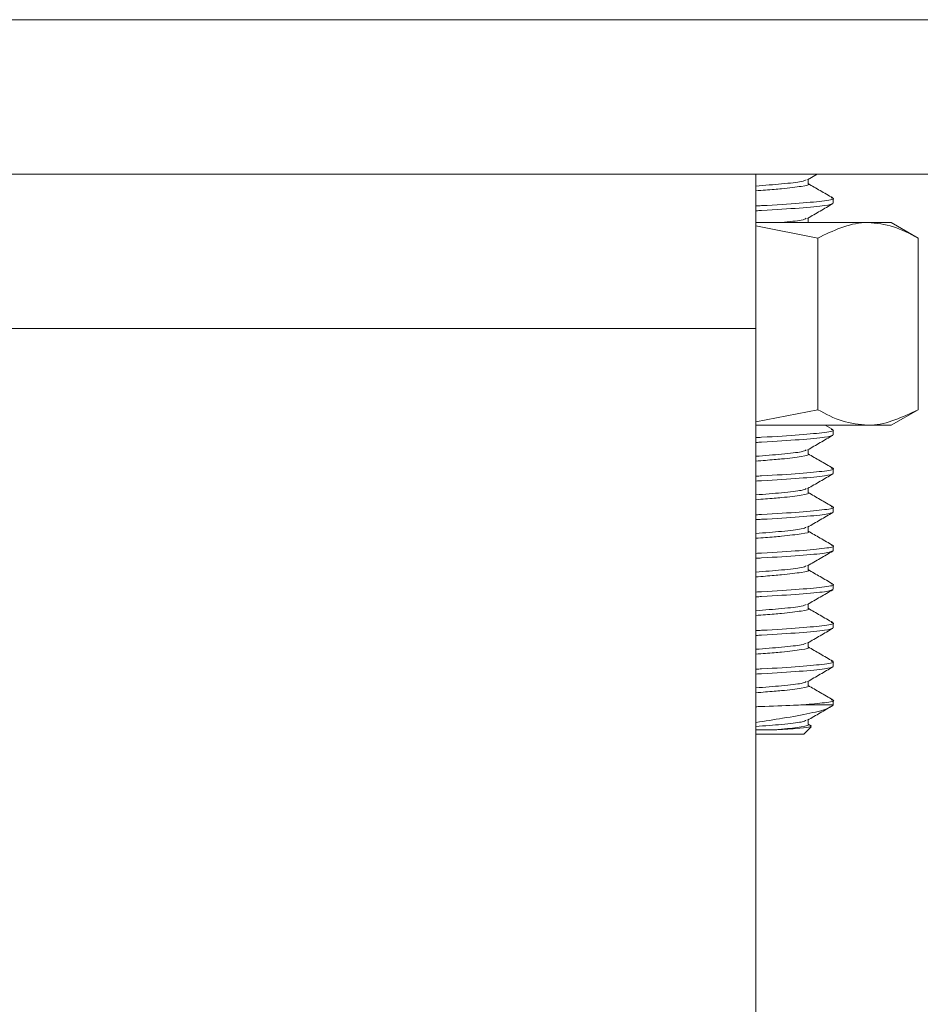
# Model space of a CAD drawing. Units: inches. Extents: x 8 to 255, y 9 to 197.
# Drawn here: x 68 to 70, y 49 to 50 of the extents above; entities that cross this region are included whole.
import ezdxf

# ---------------------------------------------------------------- set-up
doc = ezdxf.new("R2010")
doc.units = ezdxf.units.IN
doc.header["$LTSCALE"] = 24
doc.header["$MEASUREMENT"] = 0

msp = doc.modelspace()

# ---------------------------------------------------------------- linework, layer by layer
at = {"color": 7, "linetype": 'Continuous', "lineweight": 18}
for p, q in [((52.4732778, 50.4893392), (70.4732763, 50.4893392)), ((69.473277, 50.2393377), (47.5945978, 50.2393377)), ((69.8712436, 50.2393377), (69.473277, 50.2393377)), ((69.473277, 49.9893384), (69.473277, 50.2393377)), ((69.5568596, 50.2302562), (69.5724976, 50.2393377)), ((69.5576832, 50.2234673), (69.5576832, 50.2307349)), ((69.5982778, 50.1922148), (69.5982778, 50.2000267)), ((69.5576832, 50.1609669), (69.5576832, 50.1682345)), ((69.473277, 50.1609646), (69.654346, 50.1609646)), ((69.573157, 50.1358438), (69.473277, 50.155389)), ((69.654346, 50.1609646), (69.6920284, 50.1609646)), ((69.7355374, 50.1358438), (69.6920284, 50.1609646)), ((69.573157, 49.8579594), (69.573157, 50.1358438)), ((69.7355374, 49.8579594), (69.7355374, 50.1358438)), ((69.473277, 49.9893384), (23.4732774, 49.9893384)), ((69.473277, 47.9893397), (69.473277, 49.9893384)), ((69.473277, 49.8384143), (69.573157, 49.8579594)), ((69.6920284, 49.8328387), (69.7355374, 49.8579594)), ((69.473277, 49.8328387), (69.654346, 49.8328387)), ((69.5976043, 49.8258386), (69.5855355, 49.8328387)), ((69.654346, 49.8328387), (69.6920284, 49.8328387)), ((69.5982778, 49.8172147), (69.5982778, 49.8250267)), ((69.5576832, 49.7859669), (69.5576832, 49.7932344)), ((69.5982778, 49.7547143), (69.5982778, 49.7625263)), ((69.5576832, 49.7234665), (69.5576832, 49.7307364)), ((69.5982778, 49.6922139), (69.5982778, 49.7000259)), ((69.5576832, 49.6609661), (69.5576832, 49.668236)), ((69.5982778, 49.6297135), (69.5982778, 49.6375255)), ((69.5576832, 49.598468), (69.5576832, 49.6057356)), ((69.5982778, 49.5672131), (69.5982778, 49.5750251)), ((69.5576832, 49.5359676), (69.5576832, 49.5432352)), ((69.5982778, 49.5047128), (69.5982778, 49.5125271)), ((69.5576832, 49.4734672), (69.5576832, 49.4807348)), ((69.5982778, 49.4422147), (69.5982778, 49.4500267)), ((69.5576832, 49.4109668), (69.5576832, 49.4182344)), ((69.5982778, 49.3802001), (69.5982778, 49.3875263)), ((69.5499464, 49.3802001), (69.5982778, 49.3802001)), ((69.5966375, 49.3785598), (69.5982778, 49.3802001)), ((69.5576832, 49.3484664), (69.5576832, 49.3557363)), ((69.473277, 49.3396055), (69.5027672, 49.3396055)), ((69.5509155, 49.3328378), (69.5623695, 49.3442918)), ((69.5630594, 49.3458828), (69.5576832, 49.3490062)), ((69.5509155, 49.3328378), (69.473277, 49.3328378))]:
    msp.add_line(p, q, dxfattribs=at)
for points, knots in [([(69.473277, 50.2200717), (69.4877894, 50.2212019), (69.519017, 50.2236337), (69.5486614, 50.2270323), (69.5529526, 50.2292973), (69.5547781, 50.2302608)], [0, 0, 0, 0, 0.332834891, 0.716187943, 1, 1, 1, 1]), ([(69.473277, 50.2122762), (69.4835425, 50.2130683), (69.4986674, 50.2142353), (69.5251299, 50.2165222), (69.548079, 50.2197701), (69.5619105, 50.2217729), (69.5576754, 50.2234658), (69.5576715, 50.2234673)], [0, 0, 0, 0, 0.205182865, 0.302307585, 0.650988348, 0.999677425, 1, 1, 1, 1]), ([(69.5976043, 50.2008387), (69.5908031, 50.2047815), (69.5774923, 50.2124981), (69.5641891, 50.2202272), (69.5576832, 50.2240071)], [0, 0, 0, 0, 0.510957116, 1, 1, 1, 1]), ([(69.5951286, 50.200888), (69.5963472, 50.2006009), (69.6030891, 50.1990129), (69.587138, 50.1961184), (69.546793, 50.1922151), (69.5035423, 50.1894437), (69.4763796, 50.1879713), (69.473277, 50.1878031)], [0, 0, 0, 0, 0.065870248, 0.364412652, 0.66295814, 0.961501486, 1, 1, 1, 1]), ([(69.473277, 50.1799911), (69.4763815, 50.1801593), (69.5035611, 50.1816319), (69.5460063, 50.1843988), (69.5899371, 50.188308), (69.5954975, 50.1909125), (69.5982778, 50.1922148)], [0, 0, 0, 0, 0.04121324, 0.360807853, 0.68040585, 1, 1, 1, 1]), ([(69.5568596, 50.1677581), (69.5636568, 50.1717062), (69.5772573, 50.179606), (69.5908606, 50.1874929), (69.5976653, 50.191438)], [0, 0, 0, 0, 0.49977505, 1, 1, 1, 1]), ([(69.5146553, 50.1609646), (69.5272486, 50.1622659), (69.5491652, 50.1645305), (69.553103, 50.1667982), (69.5547781, 50.1677628)], [0, 0, 0, 0, 0.574598375, 1, 1, 1, 1]), ([(69.654346, 50.1609646), (69.6524209, 50.1609389), (69.6250048, 50.160573), (69.5981376, 50.1477585), (69.573157, 50.1358438)], [0, 0, 0, 0, 0.070219561, 1, 1, 1, 1]), ([(69.7355374, 50.1358438), (69.7223516, 50.1428641), (69.6957381, 50.1570334), (69.6682267, 50.1596463), (69.654346, 50.1609646)], [0, 0, 0, 0, 0.495456946, 1, 1, 1, 1]), ([(69.573157, 49.8579594), (69.586343, 49.850938), (69.6129566, 49.8367664), (69.6404663, 49.8341558), (69.654346, 49.8328387)], [0, 0, 0, 0, 0.495459608, 1, 1, 1, 1]), ([(69.654346, 49.8328387), (69.6562712, 49.8328635), (69.6836899, 49.8332179), (69.7105568, 49.8460388), (69.7355374, 49.8579594)], [0, 0, 0, 0, 0.070213, 1, 1, 1, 1]), ([(69.5951286, 49.8258879), (69.5963472, 49.8256009), (69.6030891, 49.8240129), (69.587138, 49.8211183), (69.546793, 49.8172151), (69.5035423, 49.8144437), (69.4763796, 49.8129712), (69.473277, 49.8128031)], [0, 0, 0, 0, 0.065870248, 0.364412652, 0.66295814, 0.961501486, 1, 1, 1, 1]), ([(69.473277, 49.8049911), (69.4763815, 49.8051593), (69.5035611, 49.8066318), (69.5460063, 49.8093987), (69.5899371, 49.813308), (69.5954975, 49.8159125), (69.5982778, 49.8172147)], [0, 0, 0, 0, 0.04121324, 0.360807853, 0.68040585, 1, 1, 1, 1]), ([(69.5568596, 49.7927581), (69.5636569, 49.796706), (69.5772579, 49.8046058), (69.5908607, 49.8124942), (69.5976653, 49.8164403)], [0, 0, 0, 0, 0.499762582, 1, 1, 1, 1]), ([(69.473277, 49.7825713), (69.4877894, 49.7837027), (69.5190168, 49.7861372), (69.5486615, 49.7895303), (69.5529526, 49.791798), (69.5547781, 49.7927628)], [0, 0, 0, 0, 0.332835601, 0.716187181, 1, 1, 1, 1]), ([(69.473277, 49.7747758), (69.4835425, 49.7755648), (69.4986673, 49.7767274), (69.5251302, 49.779047), (69.5480731, 49.7818613), (69.5619229, 49.7851175), (69.5576754, 49.7859661), (69.5576715, 49.7859669)], [0, 0, 0, 0, 0.20518286, 0.302307578, 0.650988332, 0.999678369, 1, 1, 1, 1]), ([(69.5976043, 49.7633382), (69.5908032, 49.7672822), (69.5774935, 49.7750004), (69.5641893, 49.7827278), (69.5576832, 49.7865066)], [0, 0, 0, 0, 0.510982633, 1, 1, 1, 1]), ([(69.5951286, 49.7633875), (69.5963472, 49.7631005), (69.6030891, 49.7615125), (69.587138, 49.7586179), (69.546793, 49.7547147), (69.5035423, 49.7519433), (69.4763796, 49.7504708), (69.473277, 49.7503027)], [0, 0, 0, 0, 0.065870248, 0.364412652, 0.66295814, 0.961501486, 1, 1, 1, 1]), ([(69.473277, 49.7424907), (69.4763815, 49.7426589), (69.5035611, 49.7441314), (69.5460063, 49.7468983), (69.5899371, 49.7508076), (69.5954975, 49.7534121), (69.5982778, 49.7547143)], [0, 0, 0, 0, 0.04121324, 0.360807853, 0.68040585, 1, 1, 1, 1]), ([(69.5568596, 49.7302577), (69.5636569, 49.7342056), (69.5772579, 49.7421054), (69.5908607, 49.7499938), (69.5976653, 49.75394)], [0, 0, 0, 0, 0.499762582, 1, 1, 1, 1]), ([(69.473277, 49.7200732), (69.4877894, 49.7212037), (69.5190169, 49.7236361), (69.5486615, 49.72703), (69.5529526, 49.7292977), (69.5547781, 49.7302624)], [0, 0, 0, 0, 0.332834891, 0.716186879, 1, 1, 1, 1]), ([(69.473277, 49.7122754), (69.4835425, 49.7130655), (69.4986672, 49.7142295), (69.5251302, 49.716549), (69.5480731, 49.7193599), (69.5619229, 49.7226171), (69.5576754, 49.7234657), (69.5576715, 49.7234665)], [0, 0, 0, 0, 0.205183839, 0.302308555, 0.650988337, 0.999678369, 1, 1, 1, 1]), ([(69.5976043, 49.7008378), (69.5908032, 49.7047818), (69.5774935, 49.7125), (69.5641893, 49.7202274), (69.5576832, 49.7240062)], [0, 0, 0, 0, 0.510982633, 1, 1, 1, 1]), ([(69.5951286, 49.7008871), (69.5963472, 49.7006001), (69.6030891, 49.699012), (69.5871379, 49.6961211), (69.546793, 49.6922156), (69.5035427, 49.6894371), (69.4763796, 49.687972), (69.473277, 49.6878046)], [0, 0, 0, 0, 0.065870282, 0.364412328, 0.662958478, 0.961501976, 1, 1, 1, 1]), ([(69.473277, 49.6799903), (69.4763815, 49.6801585), (69.5035612, 49.6816309), (69.5460061, 49.6844022), (69.5899371, 49.6883061), (69.5954976, 49.6909113), (69.5982778, 49.6922139)], [0, 0, 0, 0, 0.04121324, 0.360808398, 0.68040585, 1, 1, 1, 1]), ([(69.5568596, 49.6677573), (69.5636569, 49.6717053), (69.5772579, 49.679605), (69.5908607, 49.6874934), (69.5976653, 49.6914396)], [0, 0, 0, 0, 0.499762582, 1, 1, 1, 1]), ([(69.473277, 49.6575729), (69.4877894, 49.658703), (69.519017, 49.6611348), (69.5486614, 49.6645334), (69.5529526, 49.6667984), (69.5547781, 49.667762)], [0, 0, 0, 0, 0.332834891, 0.716187943, 1, 1, 1, 1]), ([(69.473277, 49.6497773), (69.4835425, 49.6505694), (69.4986674, 49.6517363), (69.5251298, 49.6540236), (69.5480791, 49.6572667), (69.5619105, 49.659274), (69.5576754, 49.6609669), (69.5576715, 49.6609684)], [0, 0, 0, 0, 0.205182865, 0.302307585, 0.650987379, 0.999677425, 1, 1, 1, 1]), ([(69.5976043, 49.6383398), (69.5908031, 49.6422828), (69.5774929, 49.6499994), (69.5641892, 49.6577269), (69.5576832, 49.6615058)], [0, 0, 0, 0, 0.51097016, 1, 1, 1, 1]), ([(69.5951286, 49.6383891), (69.5963472, 49.6381011), (69.6030891, 49.6365083), (69.587138, 49.633622), (69.546793, 49.6297148), (69.5035427, 49.6269368), (69.4763796, 49.6254716), (69.473277, 49.6253042)], [0, 0, 0, 0, 0.065870759, 0.364412652, 0.66295865, 0.961501995, 1, 1, 1, 1]), ([(69.473277, 49.6174922), (69.4763815, 49.6176596), (69.5035615, 49.6191248), (69.546006, 49.6219042), (69.5899372, 49.6258051), (69.5954976, 49.6284107), (69.5982778, 49.6297135)], [0, 0, 0, 0, 0.041212718, 0.36080805, 0.680405676, 1, 1, 1, 1]), ([(69.5568596, 49.6052569), (69.5636569, 49.6092049), (69.5772579, 49.6171046), (69.5908607, 49.624993), (69.5976653, 49.6289392)], [0, 0, 0, 0, 0.499762582, 1, 1, 1, 1]), ([(69.473277, 49.5950725), (69.4877894, 49.5962026), (69.519017, 49.5986344), (69.5486614, 49.602033), (69.5529526, 49.604298), (69.5547781, 49.6052616)], [0, 0, 0, 0, 0.332834891, 0.716187943, 1, 1, 1, 1]), ([(69.473277, 49.5872769), (69.4835425, 49.588069), (69.4986674, 49.589236), (69.5251299, 49.5915229), (69.548079, 49.5947708), (69.5619105, 49.5967736), (69.5576754, 49.5984665), (69.5576715, 49.598468)], [0, 0, 0, 0, 0.205182865, 0.302307585, 0.650988348, 0.999677425, 1, 1, 1, 1]), ([(69.5976043, 49.5758394), (69.5908031, 49.5797824), (69.5774929, 49.587499), (69.5641892, 49.5952265), (69.5576832, 49.5990054)], [0, 0, 0, 0, 0.51097016, 1, 1, 1, 1]), ([(69.5951286, 49.5758887), (69.5963472, 49.5756007), (69.6030891, 49.5740078), (69.5871379, 49.5711226), (69.5467932, 49.5672109), (69.5035423, 49.5644445), (69.4763796, 49.562972), (69.473277, 49.5628038)], [0, 0, 0, 0, 0.065870759, 0.364412652, 0.66295865, 0.961501486, 1, 1, 1, 1]), ([(69.473277, 49.5549918), (69.4763815, 49.5551592), (69.5035615, 49.5566244), (69.546006, 49.5594028), (69.5899371, 49.5633085), (69.5954976, 49.5659116), (69.5982778, 49.5672131)], [0, 0, 0, 0, 0.041212718, 0.36080805, 0.680406222, 1, 1, 1, 1]), ([(69.5568596, 49.5427565), (69.5636569, 49.5467045), (69.5772579, 49.5546042), (69.5908607, 49.5624926), (69.5976653, 49.5664388)], [0, 0, 0, 0, 0.499762582, 1, 1, 1, 1]), ([(69.473277, 49.5325721), (69.4877894, 49.5337022), (69.519017, 49.536134), (69.5486614, 49.5395326), (69.5529526, 49.5417976), (69.5547781, 49.5427612)], [0, 0, 0, 0, 0.332834891, 0.716187943, 1, 1, 1, 1]), ([(69.473277, 49.5247765), (69.4835425, 49.5255686), (69.4986674, 49.5267356), (69.5251299, 49.5290225), (69.548079, 49.5322704), (69.5619105, 49.5342732), (69.5576754, 49.5359661), (69.5576715, 49.5359676)], [0, 0, 0, 0, 0.205182865, 0.302307585, 0.650988348, 0.999677425, 1, 1, 1, 1]), ([(69.5976043, 49.513339), (69.5908031, 49.517282), (69.5774929, 49.5249986), (69.5641892, 49.5327261), (69.5576832, 49.536505)], [0, 0, 0, 0, 0.51097016, 1, 1, 1, 1]), ([(69.5951286, 49.5133883), (69.5963472, 49.5131012), (69.6030891, 49.5115132), (69.5871379, 49.5086199), (69.5467932, 49.5047112), (69.5035423, 49.5019441), (69.4763796, 49.5004716), (69.473277, 49.5003034)], [0, 0, 0, 0, 0.065870248, 0.364412652, 0.66295865, 0.961501486, 1, 1, 1, 1]), ([(69.473277, 49.4924915), (69.4763815, 49.4926597), (69.5035611, 49.4941322), (69.5460063, 49.4968989), (69.5899371, 49.500809), (69.5954975, 49.5034115), (69.5982778, 49.5047128)], [0, 0, 0, 0, 0.041213263, 0.36080805, 0.680406222, 1, 1, 1, 1]), ([(69.5568596, 49.4802561), (69.5636567, 49.4842051), (69.5772567, 49.4921066), (69.5908605, 49.4999933), (69.5976653, 49.5039384)], [0, 0, 0, 0, 0.499787544, 1, 1, 1, 1]), ([(69.473277, 49.4700717), (69.4877894, 49.4712018), (69.519017, 49.4736336), (69.5486614, 49.4770322), (69.5529526, 49.4792972), (69.5547781, 49.4802608)], [0, 0, 0, 0, 0.332834891, 0.716187943, 1, 1, 1, 1]), ([(69.473277, 49.4622761), (69.4835425, 49.4630682), (69.4986674, 49.4642352), (69.5251299, 49.4665221), (69.548079, 49.46977), (69.5619105, 49.4717728), (69.5576754, 49.4734657), (69.5576715, 49.4734672)], [0, 0, 0, 0, 0.205182865, 0.302307585, 0.650988348, 0.999677425, 1, 1, 1, 1]), ([(69.5976043, 49.4508386), (69.5908031, 49.4547814), (69.5774923, 49.462498), (69.5641891, 49.4702271), (69.5576832, 49.474007)], [0, 0, 0, 0, 0.510957116, 1, 1, 1, 1]), ([(69.5951286, 49.4508879), (69.5963472, 49.4506008), (69.6030891, 49.4490129), (69.587138, 49.4461183), (69.546793, 49.4422151), (69.5035423, 49.4394436), (69.4763796, 49.4379712), (69.473277, 49.437803)], [0, 0, 0, 0, 0.065870248, 0.364412652, 0.66295814, 0.961501486, 1, 1, 1, 1]), ([(69.473277, 49.4299911), (69.4763815, 49.4301593), (69.5035611, 49.4316318), (69.5460063, 49.4343987), (69.5899371, 49.4383079), (69.5954975, 49.4409125), (69.5982778, 49.4422147)], [0, 0, 0, 0, 0.04121324, 0.360807853, 0.68040585, 1, 1, 1, 1]), ([(69.5568596, 49.417758), (69.5636569, 49.421706), (69.5772579, 49.4296057), (69.5908607, 49.4374942), (69.5976653, 49.4414403)], [0, 0, 0, 0, 0.499762582, 1, 1, 1, 1]), ([(69.473277, 49.4075713), (69.4877894, 49.4087027), (69.5190168, 49.4111372), (69.5486615, 49.4145302), (69.5529526, 49.416798), (69.5547781, 49.4177627)], [0, 0, 0, 0, 0.332835601, 0.716187181, 1, 1, 1, 1]), ([(69.473277, 49.3997757), (69.4835425, 49.4005648), (69.4986673, 49.4017274), (69.5251302, 49.404047), (69.5480731, 49.4068613), (69.5619229, 49.4101175), (69.5576754, 49.4109661), (69.5576715, 49.4109668)], [0, 0, 0, 0, 0.20518286, 0.302307578, 0.650988332, 0.999678369, 1, 1, 1, 1]), ([(69.5976043, 49.3883382), (69.5908032, 49.3922821), (69.5774935, 49.4000004), (69.5641893, 49.4077278), (69.5576832, 49.4115066)], [0, 0, 0, 0, 0.510982633, 1, 1, 1, 1]), ([(69.5951286, 49.3883875), (69.5963419, 49.3881004), (69.6030543, 49.3865122), (69.5888146, 49.3837906), (69.5622956, 49.3813408), (69.5499464, 49.3802001)], [0, 0, 0, 0, 0.105460518, 0.583437106, 1, 1, 1, 1]), ([(69.473277, 49.3771236), (69.4755252, 49.3772025), (69.498177, 49.3779979), (69.5245048, 49.379072), (69.5446864, 49.3799668), (69.5499464, 49.3802001)], [0, 0, 0, 0, 0.075332504, 0.759001226, 1, 1, 1, 1]), ([(69.5932442, 49.3770814), (69.5922337, 49.3763132), (69.5879179, 49.3730326), (69.5629925, 49.3664369), (69.5220702, 49.3591897), (69.4880982, 49.3539277), (69.473277, 49.3516321)], [0, 0, 0, 0, 0.101361179, 0.432899893, 0.752586413, 1, 1, 1, 1]), ([(69.5568596, 49.3552576), (69.5636569, 49.3592056), (69.5772579, 49.3671053), (69.5908607, 49.3749938), (69.5976653, 49.3789399)], [0, 0, 0, 0, 0.499762582, 1, 1, 1, 1]), ([(69.473277, 49.3450732), (69.4877894, 49.3462036), (69.5190169, 49.3486361), (69.5486615, 49.35203), (69.5529526, 49.3542976), (69.5547781, 49.3552623)], [0, 0, 0, 0, 0.332834891, 0.716186879, 1, 1, 1, 1]), ([(69.5027672, 49.3396055), (69.5068249, 49.3399549), (69.5254498, 49.3415587), (69.5479409, 49.3443558), (69.5619229, 49.3476171), (69.5576754, 49.3484657), (69.5576715, 49.3484664)], [0, 0, 0, 0, 0.122197712, 0.560890077, 0.99959534, 1, 1, 1, 1]), ([(69.5027672, 49.3396055), (69.5149895, 49.340286), (69.5395397, 49.3416529), (69.5597206, 49.3436295), (69.5609536, 49.3447514), (69.5614543, 49.345207)], [0, 0, 0, 0, 0.370607025, 0.744417229, 1, 1, 1, 1])]:
    msp.add_open_spline(points, degree=3, knots=knots, dxfattribs=at)

doc.saveas('drawing.dxf')
